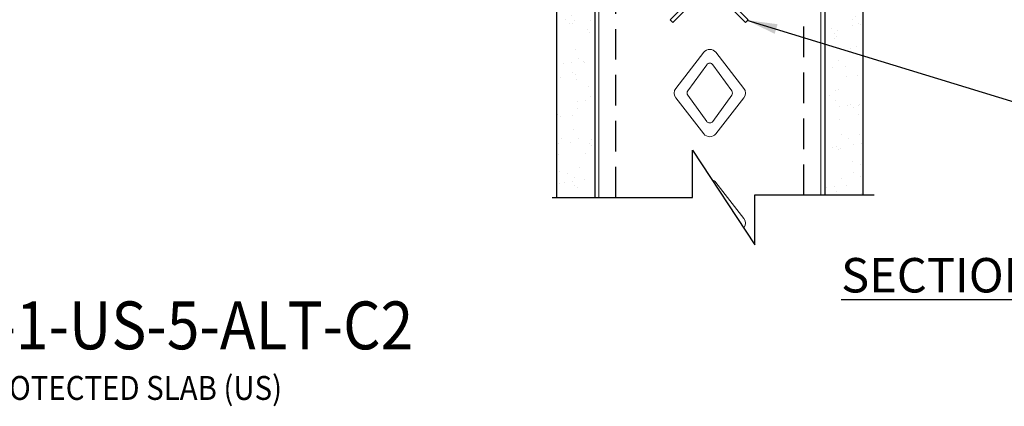
# Model space of a CAD drawing. Units: inches. Extents: x 23 to 302, y 36 to 212.
# Drawn here: x 173 to 238, y 77 to 102 of the extents above; entities that cross this region are included whole.
import ezdxf
from ezdxf.enums import TextEntityAlignment as Align

# ---------------------------------------------------------------- set-up
doc = ezdxf.new("R2010")
doc.units = ezdxf.units.IN
doc.header["$LTSCALE"] = 16
doc.header["$MEASUREMENT"] = 0
doc.linetypes.add('HIDDEN2', pattern=[0.1875, 0.125, -0.0625])
for name, color, linetype in [('DIM', 1, 'Continuous'), ('STUD', 4, 'Continuous'), ('THIN-LINE', 9, 'Continuous'), ('Xtra -light', 8, 'Continuous')]:
    doc.layers.add(name, color=color, linetype=linetype)
doc.styles.add('000-CWD', font='romans.shx', dxfattribs={"width": 0.9})
doc.styles.add('Romans', font='romans.shx', dxfattribs={"width": 0.9, "height": 0.09375})
doc.dimstyles.new('016-CWD3_4', dxfattribs={"dimscale": 16, "dimtxt": 0.09375, "dimasz": 0.125, "dimexe": 0.0625, "dimexo": 0.0625, "dimgap": 0.09375, "dimtad": 0, "dimdec": 3, "dimzin": 3, "dimdsep": 46, "dimlunit": 4, "dimtxsty": '000-CWD', "dimcen": 0.09375, "dimclrt": 7, "dimadec": 0, "dimazin": 0, "dimtfac": 1, "dimtdec": 3, "dimtmove": 0, "dimatfit": 3, "dimfxl": 1, "dimfrac": 2, "dimtolj": 1, "dimtzin": 0, "dimarcsym": 0})
pattern_1 = [(37.5, (-2730.017, 755.7013), (-0.0629901, 1.9267239), [0, -1.5199212, 0, -1.6999119, 0, -1.6249158]), (7.5, (-2730.017, 755.7013), (1.769685, 2.8219998), [0, -0.8199575, 0, -1.369929, 0, -0.5249728]), (327.5, (-2731.2469, 755.7013), (3.1139805, 0.0056588), [0, -0.4999741, 0, -1.7999067, 0, -2.3498782]), (317.5, (-2731.247, 755.7013), (3.0059708, 0.87763), [0, -0.24998704, 0, -1.17993884, 0, -1.34993])]

# ---------------------------------------------------------------- blocks, each defined once
blk = doc.blocks.new('CDBS Detail Title-MS')
at = {"style": 'Romans', "width": 0.9}
for tag, height, p in [('%%uTITLE', 3.125, (68.628, 30.178)), ('SUBTITLE', 1.563, (68.697, 26.094))]:
    blk.add_attdef(tag, text='', height=height, dxfattribs=at).set_placement(p, align=Align.MIDDLE_CENTER)

msp = doc.modelspace()

# ---------------------------------------------------------------- hatches: boundary and pattern name
at = {"layer": 'THIN-LINE'}
h = msp.add_hatch(dxfattribs=at)
h.set_pattern_fill('AR-SAND', color=256, scale=0.999948)
h.set_pattern_definition(pattern_1)
h.paths.add_polyline_path([(210.88433, 158.97026), (208.38446, 158.97026), (208.38459, 90.50524), (210.88446, 90.50524)])
h = msp.add_hatch(dxfattribs=at)
h.set_pattern_fill('AR-SAND', color=256, scale=0.999948)
h.set_pattern_definition(pattern_1)
h.paths.add_polyline_path([(225.88368, 158.97026), (228.38355, 158.97026), (228.38355, 90.66813), (225.88368, 90.66813)])

# ---------------------------------------------------------------- linework, layer by layer
at = {"layer": 'STUD', "linetype": 'Continuous', "lineweight": 0, "extrusion": (0, 1, 0)}
for p, q in [((211.13445, 90.50524), (211.13445, 164.72027)), ((225.63369, 90.66813), (225.63369, 164.72027))]:
    msp.add_line(p, q, dxfattribs=at)
at = {"layer": 'STUD', "color": 1, "linetype": 'HIDDEN2', "extrusion": (0, 1, 0)}
for p, q in [((212.25439, 90.50524), (212.25439, 164.72027)), ((224.51375, 90.66813), (224.51375, 164.72027))]:
    msp.add_line(p, q, dxfattribs=at)
at = {"layer": 'STUD', "ltscale": 40}
msp.add_lwpolyline([(215.79136, 102.1058), (215.96814, 101.92903), (218.16017, 104.12106, -0.41421356), (218.51372, 104.12106), (220.70575, 101.92903), (220.88253, 102.1058), (218.6905, 104.29783, 0.41421356), (217.98339, 104.29783)], format="xyb", close=True, dxfattribs=at)
at = {"layer": 'STUD', "color": 1}
msp.add_lwpolyline([(208.09997, 90.50524), (217.26532, 90.50524), (217.26532, 93.60004), (221.33435, 87.41044), (221.33435, 90.66813), (229.12305, 90.66813)], dxfattribs=at)
at = {"layer": 'THIN-LINE'}
for p, q in [((208.38446, 166.97026), (208.38459, 90.50524)), ((228.38355, 166.97026), (228.38355, 90.66813)), ((210.88446, 154.97026), (210.88446, 90.50524)), ((225.88368, 154.97026), (225.88368, 90.66813))]:
    msp.add_line(p, q, dxfattribs=at)
at = {"layer": 'Xtra -light', "linetype": 'Continuous', "lineweight": 0, "extrusion": (0, 1, 0)}
for p, q in [((216.16349, 97.63073), (217.98898, 99.98462)), ((218.77916, 99.98462), (220.60465, 97.63073)), ((218.18125, 99.17518), (216.95285, 97.47048)), ((219.81529, 97.47048), (218.58689, 99.17518)), ((216.95285, 97.17819), (218.18125, 95.47349)), ((218.58689, 95.47349), (219.81529, 97.17819)), ((217.98898, 94.66405), (216.16349, 97.01794)), ((220.60465, 97.01794), (218.77916, 94.66405)), ((218.77916, 91.48506), (220.60465, 89.13117))]:
    msp.add_line(p, q, dxfattribs=at)
at = {"layer": 'Xtra -light', "linetype": 'Continuous', "lineweight": 0, "extrusion": (0, 0, -1)}
for centre, start, end in [((-218.38407, 99.67822), 37.7943516, 142.2056483), ((-216.55858, 97.32433), 322.2056484, 37.7943516), ((-220.20956, 97.32433), 142.2056483, 217.7943517), ((-218.38407, 94.97045), 217.7943517, 322.2056484), ((-218.38407, 91.17866), 108.9225232, 142.2056483), ((-220.20956, 88.82478), 142.2056483, 217.6582079)]:
    msp.add_arc(centre, 0.49997, start, end, dxfattribs=at)
at = {"layer": 'Xtra -light', "linetype": 'Continuous', "lineweight": 0}
for centre, start, end in [((218.38407, 99.02903), 35.7763879, 144.2236121), ((217.15567, 97.32433), 144.2236121, 215.776388), ((219.61247, 97.32433), 324.2236122, 35.7763879), ((218.38407, 95.61964), 215.776388, 324.2236122)]:
    msp.add_arc(centre, 0.24999, start, end, dxfattribs=at)

# ---------------------------------------------------------------- block references
msp.add_blockref('CDBS Detail Title-MS', (92.81789, 51.97317)).add_auto_attribs({'%%uTITLE': '%%UHEAD OF WALL DETAIL RT1-1-US-5-ALT-C2', 'SUBTITLE': 'UL LISTED FLOOR/ROOF ASSEMBLY W/ UNPROTECTED SLAB (US)'})

# ---------------------------------------------------------------- texts
at = {"layer": 'DIM', "color": 0, "insert": (226.95681, 85.42708), "char_height": 2.25, "width": 39.6183688, "attachment_point": 4, "style": 'Romans'}
msp.add_mtext('{\\L\\C7;SECTION A-A}', dxfattribs=at)

# ---------------------------------------------------------------- leaders
at = {"layer": 'DIM', "annotation_type": 0, "has_hookline": 1, "hookline_direction": 0, "text_width": 24.49286}
msp.add_leader([(220.80265, 102.08952), (242.31666, 95.49562), (244.31666, 95.49562)], dimstyle='016-CWD3_4', dxfattribs=at)

doc.saveas('drawing.dxf')
